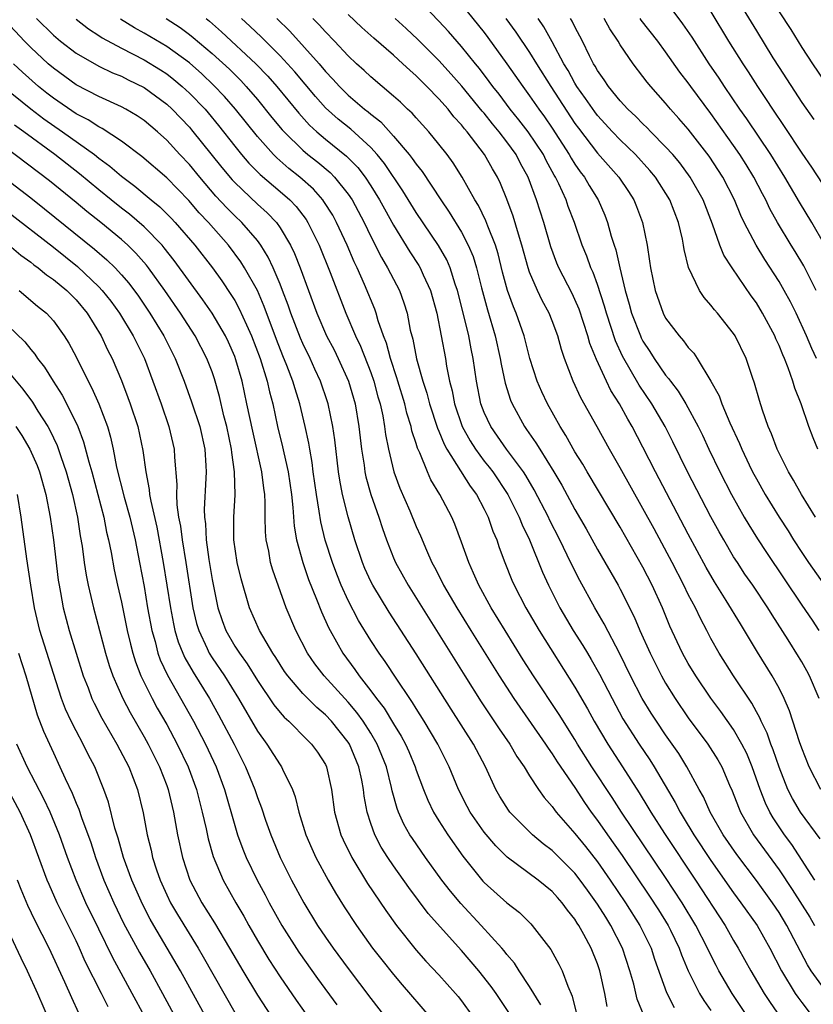
# Model space of a CAD drawing. Units: inches. Extents: x 2640000 to 2643000, y 1473035 to 1476000.
# Drawn here: x 2640118 to 2640188, y 1473588 to 1473675 of the extents above; entities that cross this region are included whole.
import ezdxf

# ---------------------------------------------------------------- set-up
doc = ezdxf.new("R2010")
doc.units = ezdxf.units.IN
doc.header["$MEASUREMENT"] = 0
doc.layers.add('LD26401473_2ft', color=242, linetype='Continuous')

msp = doc.modelspace()

# ---------------------------------------------------------------- linework, layer by layer
at = {"layer": 'LD26401473_2ft'}
for points, elevation in [([(2640188.541, 1473615), (2640187.682, 1473617), (2640187.447, 1473617.447), (2640187, 1473618.259), (2640186.725, 1473618.725), (2640185.818, 1473620.182), (2640184.385, 1473622.385), (2640184.014, 1473623), (2640182.682, 1473625), (2640181.992, 1473625.993), (2640181.332, 1473627), (2640181, 1473627.52), (2640180.131, 1473629), (2640179.72, 1473629.721), (2640179, 1473631.05), (2640176.933, 1473635), (2640175.642, 1473637.642), (2640174.961, 1473639), (2640173.794, 1473641), (2640172.665, 1473642.665), (2640171.21, 1473645.21), (2640170.575, 1473646.575), (2640169.773, 1473649), (2640169.612, 1473649.612), (2640169, 1473651.522), (2640168.605, 1473652.605), (2640168.416, 1473653), (2640168.041, 1473654.041), (2640167.638, 1473655), (2640166.955, 1473657), (2640166.415, 1473658.415), (2640166.222, 1473659), (2640165.588, 1473660.412), (2640165.296, 1473661), (2640165.181, 1473661.181), (2640164.471, 1473662.471), (2640164.216, 1473663), (2640162.868, 1473665), (2640162.055, 1473666.055), (2640161.287, 1473667), (2640160.312, 1473668.312), (2640159.754, 1473669), (2640159.442, 1473669.442), (2640158.578, 1473670.578), (2640158.223, 1473671), (2640157, 1473672.535), (2640155.843, 1473673.843), (2640155, 1473674.758), (2640152.939, 1473676.939)], 9156), ([(2640181.135, 1473677), (2640183, 1473673.898), (2640184.462, 1473671.538), (2640185, 1473670.683), (2640187, 1473667.596), (2640188.084, 1473666.084)], 9138), ([(2640157, 1473676.225), (2640159, 1473673.758), (2640159.327, 1473673.327), (2640161, 1473671.013), (2640162.398, 1473669), (2640163, 1473668.181), (2640163.807, 1473667), (2640164.319, 1473666.319), (2640165, 1473665.326), (2640166.499, 1473663), (2640166.673, 1473662.673), (2640167, 1473662.159), (2640167.476, 1473661.476), (2640167.845, 1473661), (2640168.263, 1473660.263), (2640169.048, 1473659), (2640169.637, 1473657.637), (2640169.88, 1473657), (2640170.198, 1473655.802), (2640170.452, 1473655), (2640170.598, 1473654.598), (2640170.949, 1473653), (2640171.437, 1473651), (2640171.791, 1473649.791), (2640171.999, 1473649), (2640172.77, 1473647), (2640172.842, 1473646.842), (2640173, 1473646.543), (2640173.613, 1473645.614), (2640173.993, 1473645), (2640175, 1473643.538), (2640175.256, 1473643.256), (2640175.418, 1473643), (2640176.116, 1473642.116), (2640176.78, 1473641), (2640177.863, 1473639), (2640178.238, 1473638.238), (2640178.809, 1473637), (2640179.787, 1473635), (2640180.821, 1473633), (2640181.939, 1473631), (2640182.329, 1473630.329), (2640183.105, 1473629.105), (2640183.9, 1473627.899), (2640187, 1473623.247), (2640187.912, 1473621.912), (2640188.505, 1473621)], 9154), ([(2640119.511, 1473675), (2640121, 1473673.524), (2640121.625, 1473673), (2640123, 1473671.942), (2640125, 1473670.805), (2640126.214, 1473670.214), (2640127, 1473669.9), (2640127.592, 1473669.592), (2640129, 1473668.909), (2640131, 1473667.432), (2640131.471, 1473667), (2640133, 1473665.412), (2640133.192, 1473665.192), (2640135.866, 1473661.866), (2640136.77, 1473660.77), (2640137, 1473660.525), (2640139, 1473658.621), (2640139.863, 1473657.863), (2640140.674, 1473657), (2640141, 1473656.547), (2640141.927, 1473655), (2640142.279, 1473654.279), (2640142.776, 1473653), (2640144.237, 1473649), (2640145.097, 1473647), (2640145.759, 1473645.759), (2640146.133, 1473645), (2640147.042, 1473643), (2640147.616, 1473641), (2640147.955, 1473639), (2640148.174, 1473637), (2640148.407, 1473635.593), (2640148.481, 1473635), (2640148.567, 1473634.567), (2640149.012, 1473633.012), (2640149.71, 1473631), (2640150.017, 1473630.017), (2640150.384, 1473629), (2640151, 1473627.431), (2640151.186, 1473627), (2640152.286, 1473625), (2640157.279, 1473617), (2640158.72, 1473614.721), (2640160.327, 1473612.328), (2640161.262, 1473611), (2640161.891, 1473609.891), (2640162.513, 1473609), (2640163, 1473608.192), (2640163.785, 1473607), (2640164.293, 1473606.293), (2640165, 1473605.499), (2640165.199, 1473605.199), (2640165.359, 1473605), (2640167, 1473603.106), (2640167.944, 1473601.944), (2640169, 1473600.594), (2640170.121, 1473599), (2640171.47, 1473597), (2640172.731, 1473595), (2640173.715, 1473593), (2640174.029, 1473592.029), (2640175.076, 1473589.077), (2640175.744, 1473587.744)], 9176), ([(2640123, 1473674.934), (2640124.087, 1473674.087), (2640125, 1473673.506), (2640125.293, 1473673.293), (2640127, 1473672.374), (2640129, 1473671.36), (2640130.462, 1473670.462), (2640131, 1473670.106), (2640131.624, 1473669.624), (2640132.367, 1473669), (2640133, 1473668.42), (2640134.376, 1473667), (2640134.667, 1473666.667), (2640135.575, 1473665.574), (2640137, 1473663.751), (2640137.602, 1473663), (2640138.241, 1473662.24), (2640139.228, 1473661.228), (2640141, 1473659.746), (2640141.861, 1473659), (2640142.42, 1473658.42), (2640143.283, 1473657.282), (2640143.457, 1473657), (2640144.437, 1473655), (2640145.408, 1473652.593), (2640146.799, 1473649), (2640147.659, 1473647), (2640148.099, 1473646.099), (2640149, 1473643.761), (2640149.266, 1473643), (2640149.629, 1473641.629), (2640149.82, 1473641), (2640150.055, 1473639.945), (2640150.217, 1473639), (2640150.3, 1473638.3), (2640150.552, 1473637), (2640151.019, 1473635.019), (2640151.562, 1473633.562), (2640152.429, 1473631.571), (2640153, 1473630.187), (2640153.374, 1473629.374), (2640153.903, 1473628.097), (2640154.393, 1473627), (2640154.609, 1473626.609), (2640155.284, 1473625.285), (2640155.413, 1473625), (2640156.58, 1473623), (2640157.816, 1473621), (2640160.315, 1473617), (2640161.61, 1473615), (2640164.401, 1473611), (2640164.629, 1473610.628), (2640165, 1473610.127), (2640165.435, 1473609.435), (2640167, 1473607.164), (2640167.848, 1473605.848), (2640168.44, 1473605), (2640169, 1473604.246), (2640169.863, 1473603), (2640171.166, 1473601.165), (2640173.584, 1473597.584), (2640174.368, 1473596.368), (2640175.215, 1473595), (2640175.428, 1473594.572), (2640176.199, 1473593), (2640176.405, 1473592.406), (2640176.994, 1473590.994), (2640177.989, 1473589), (2640178.373, 1473588.373), (2640179, 1473587.487)], 9174), ([(2640183.538, 1473585), (2640180.883, 1473589), (2640179.702, 1473591), (2640179.454, 1473591.455), (2640178.791, 1473592.791), (2640178.707, 1473593), (2640177.672, 1473595), (2640176.451, 1473597), (2640175, 1473599.21), (2640171.097, 1473605), (2640170.279, 1473606.279), (2640168.499, 1473609), (2640167.233, 1473611), (2640167, 1473611.395), (2640165.614, 1473613.615), (2640163.359, 1473617), (2640162.439, 1473618.439), (2640160.837, 1473621), (2640159.616, 1473623), (2640158.516, 1473625), (2640158.069, 1473626.069), (2640157.63, 1473627), (2640157, 1473628.809), (2640156.406, 1473630.406), (2640156.155, 1473631), (2640155.099, 1473633), (2640154.295, 1473634.295), (2640153.984, 1473635), (2640153.32, 1473636.68), (2640153.111, 1473637.111), (2640153, 1473637.503), (2640152.627, 1473638.627), (2640152.557, 1473639), (2640152.172, 1473640.172), (2640151.986, 1473641), (2640151.369, 1473643), (2640151.293, 1473643.293), (2640150.724, 1473645), (2640150.372, 1473646.372), (2640150.12, 1473647), (2640149.657, 1473648.343), (2640149.483, 1473649), (2640149.357, 1473649.357), (2640148.455, 1473651.545), (2640147.795, 1473653), (2640147.532, 1473653.531), (2640146.906, 1473655), (2640145.984, 1473657), (2640145.637, 1473657.637), (2640144.87, 1473658.87), (2640144.772, 1473659), (2640143.938, 1473659.938), (2640142.749, 1473661), (2640141.768, 1473661.768), (2640140.697, 1473662.697), (2640140.404, 1473663), (2640139, 1473664.58), (2640137.067, 1473667), (2640136.105, 1473668.105), (2640135.132, 1473669.132), (2640134.104, 1473670.104), (2640133, 1473671.074), (2640131, 1473672.543), (2640129, 1473673.714), (2640128.163, 1473674.164), (2640126.928, 1473674.928)], 9172), ([(2640130.957, 1473675), (2640132.193, 1473674.193), (2640133, 1473673.596), (2640133.333, 1473673.333), (2640135, 1473671.915), (2640136.525, 1473670.526), (2640137.526, 1473669.526), (2640138.014, 1473669), (2640139, 1473667.847), (2640140.275, 1473666.275), (2640141.179, 1473665.179), (2640141.343, 1473665), (2640143, 1473663.381), (2640143.453, 1473663), (2640144.32, 1473662.32), (2640145.408, 1473661.408), (2640145.808, 1473661), (2640147, 1473659.517), (2640147.351, 1473659), (2640148.414, 1473657), (2640149, 1473655.766), (2640149.927, 1473653.927), (2640150.474, 1473653), (2640151.518, 1473651), (2640151.918, 1473649.918), (2640152.198, 1473649), (2640152.484, 1473647.516), (2640152.701, 1473646.701), (2640153.027, 1473644.973), (2640153.577, 1473643), (2640153.936, 1473641.936), (2640154.17, 1473641), (2640154.872, 1473638.872), (2640155, 1473638.598), (2640155.456, 1473637.456), (2640155.715, 1473637), (2640157.76, 1473633.759), (2640158.324, 1473633), (2640159, 1473631.714), (2640159.353, 1473631), (2640159.767, 1473629.767), (2640160.105, 1473629), (2640160.321, 1473628.321), (2640160.817, 1473627), (2640161.441, 1473625.441), (2640161.629, 1473625), (2640162.661, 1473623), (2640163.847, 1473621), (2640167, 1473616.018), (2640168.111, 1473614.111), (2640168.711, 1473613), (2640169.894, 1473611), (2640171.201, 1473609), (2640172.681, 1473606.681), (2640173.439, 1473605.439), (2640173.685, 1473605), (2640174.905, 1473603.095), (2640177.633, 1473599), (2640180.24, 1473595), (2640181, 1473593.666), (2640181.405, 1473593), (2640182.505, 1473591), (2640183.691, 1473589), (2640184.207, 1473588.207), (2640187.473, 1473583.473)], 9170), ([(2640134.47, 1473675), (2640134.766, 1473674.766), (2640135.836, 1473673.836), (2640138.869, 1473671), (2640139.91, 1473669.91), (2640140.701, 1473669), (2640142.636, 1473666.635), (2640143.595, 1473665.594), (2640144.243, 1473665), (2640145, 1473664.359), (2640146.862, 1473662.862), (2640147.848, 1473661.848), (2640148.506, 1473661), (2640149, 1473660.252), (2640149.778, 1473659), (2640150.199, 1473658.199), (2640151, 1473656.754), (2640152.429, 1473654.429), (2640153.22, 1473653.22), (2640153.349, 1473653), (2640153.609, 1473652.391), (2640154.254, 1473651), (2640154.807, 1473649), (2640155.204, 1473647), (2640155.573, 1473645), (2640155.674, 1473644.326), (2640155.937, 1473643), (2640156.165, 1473642.165), (2640156.372, 1473641), (2640157.053, 1473639), (2640157.75, 1473637.75), (2640158.231, 1473637), (2640159, 1473635.956), (2640159.427, 1473635.428), (2640159.746, 1473635), (2640161.077, 1473633), (2640162.084, 1473631), (2640162.337, 1473630.337), (2640162.983, 1473629), (2640164.146, 1473626.145), (2640164.678, 1473625), (2640165.684, 1473623), (2640166.859, 1473621), (2640167.693, 1473619.693), (2640168.096, 1473619), (2640168.444, 1473618.444), (2640169.162, 1473617.162), (2640170.273, 1473615), (2640171.228, 1473613.228), (2640172.659, 1473611), (2640173.608, 1473609.608), (2640173.998, 1473609), (2640175.847, 1473605.848), (2640176.277, 1473605), (2640176.56, 1473604.56), (2640177.498, 1473603), (2640179, 1473600.725), (2640181, 1473597.862), (2640181.645, 1473597), (2640183.06, 1473595), (2640184.198, 1473593), (2640185.216, 1473591), (2640186.432, 1473589), (2640186.661, 1473588.661), (2640187, 1473588.205), (2640187.929, 1473587)], 9168), ([(2640189, 1473589.381), (2640187.846, 1473591), (2640187.515, 1473591.515), (2640185.7, 1473595), (2640185, 1473596.144), (2640184.419, 1473597), (2640183, 1473598.96), (2640181.266, 1473601.266), (2640180.08, 1473603), (2640178.919, 1473605), (2640178.332, 1473606.332), (2640177.956, 1473607), (2640176.884, 1473609), (2640176.156, 1473610.156), (2640175, 1473611.804), (2640174.183, 1473613), (2640173.723, 1473613.723), (2640172.945, 1473615), (2640171.916, 1473617), (2640170.965, 1473618.965), (2640169.592, 1473621.592), (2640168.759, 1473623), (2640167.429, 1473625.429), (2640166.754, 1473626.754), (2640166.329, 1473627.671), (2640165.677, 1473629), (2640164.77, 1473630.77), (2640164.669, 1473631), (2640163.42, 1473633.42), (2640162.671, 1473634.671), (2640162.452, 1473635), (2640160.969, 1473637), (2640160.166, 1473638.166), (2640159.571, 1473639), (2640159, 1473640.249), (2640158.713, 1473641), (2640158.325, 1473643), (2640158.039, 1473645), (2640157.854, 1473645.854), (2640157.64, 1473647), (2640157.207, 1473648.793), (2640156.644, 1473651), (2640156.449, 1473651.551), (2640155.996, 1473653), (2640155.699, 1473653.699), (2640154.976, 1473654.976), (2640153, 1473657.878), (2640151.811, 1473659.811), (2640150.2, 1473662.2), (2640149.55, 1473663), (2640149, 1473663.605), (2640147.23, 1473665.23), (2640146.119, 1473666.119), (2640145, 1473667.118), (2640144.107, 1473668.107), (2640142.288, 1473670.288), (2640141.651, 1473671), (2640141, 1473671.696), (2640139.35, 1473673.35), (2640138.333, 1473674.333), (2640137.59, 1473675)], 9166), ([(2640140.706, 1473675), (2640141.867, 1473673.867), (2640144.439, 1473671), (2640145, 1473670.332), (2640145.654, 1473669.654), (2640146.229, 1473669), (2640147, 1473668.244), (2640148.455, 1473667), (2640148.766, 1473666.766), (2640149, 1473666.553), (2640149.877, 1473665.877), (2640151, 1473664.625), (2640152.383, 1473663), (2640152.658, 1473662.658), (2640153, 1473662.141), (2640153.514, 1473661.514), (2640155.184, 1473659), (2640155.921, 1473657.921), (2640157, 1473656.144), (2640157.597, 1473655), (2640158.015, 1473654.015), (2640158.316, 1473653), (2640158.753, 1473651.247), (2640159.286, 1473649.286), (2640159.969, 1473647), (2640160.418, 1473645), (2640160.492, 1473644.492), (2640160.843, 1473642.844), (2640161.324, 1473641.324), (2640161.46, 1473641), (2640162.545, 1473639), (2640162.741, 1473638.741), (2640163.559, 1473637.559), (2640163.891, 1473637), (2640165.15, 1473635), (2640165.84, 1473633.84), (2640167, 1473631.69), (2640167.99, 1473629.99), (2640169, 1473628.168), (2640170.818, 1473625), (2640171, 1473624.667), (2640172.226, 1473622.226), (2640172.738, 1473621), (2640173.627, 1473619), (2640174.639, 1473617), (2640175, 1473616.365), (2640175.852, 1473615), (2640177, 1473613.303), (2640178.729, 1473611), (2640179.614, 1473609.614), (2640179.953, 1473609), (2640180.636, 1473607.363), (2640180.863, 1473606.863), (2640181.414, 1473605.414), (2640181.59, 1473605), (2640182.757, 1473603), (2640185, 1473599.905), (2640186.169, 1473598.169), (2640187.715, 1473595.715), (2640188.138, 1473595)], 9164), ([(2640188.167, 1473599), (2640186.123, 1473602.123), (2640185.475, 1473603), (2640184.487, 1473604.487), (2640184.189, 1473605), (2640183.794, 1473605.793), (2640183.326, 1473607), (2640182.628, 1473609), (2640182.15, 1473610.15), (2640181.731, 1473611), (2640181, 1473612.286), (2640179.878, 1473613.878), (2640179, 1473615.044), (2640177.661, 1473617), (2640177, 1473618.104), (2640176.501, 1473619), (2640176.017, 1473620.017), (2640175.381, 1473621.381), (2640174.715, 1473623), (2640173.812, 1473625), (2640173, 1473626.603), (2640171, 1473630.13), (2640168.075, 1473635), (2640167.684, 1473635.684), (2640167, 1473636.781), (2640166.206, 1473638.206), (2640165.685, 1473639), (2640164.572, 1473641), (2640164.078, 1473642.078), (2640163.681, 1473643), (2640163.036, 1473645), (2640162.523, 1473647), (2640161.823, 1473649), (2640161.571, 1473649.571), (2640161.058, 1473651), (2640160.621, 1473652.621), (2640160.228, 1473654.228), (2640159.991, 1473655), (2640159.317, 1473656.683), (2640159.153, 1473657.153), (2640158.491, 1473658.491), (2640158.178, 1473659), (2640157.065, 1473661), (2640156.265, 1473662.265), (2640155.719, 1473663), (2640155, 1473663.921), (2640154.115, 1473665), (2640153, 1473666.228), (2640152.644, 1473666.644), (2640152.248, 1473667), (2640151.613, 1473667.613), (2640151, 1473668.161), (2640149, 1473669.856), (2640148.414, 1473670.414), (2640147.748, 1473671), (2640147, 1473671.695), (2640145.792, 1473673), (2640145, 1473673.812), (2640144.448, 1473674.448), (2640143.898, 1473675)], 9162), ([(2640188.636, 1473602.636), (2640186.901, 1473605), (2640186.2, 1473606.2), (2640185.791, 1473607), (2640185, 1473608.956), (2640184.487, 1473610.487), (2640184.278, 1473611), (2640183.952, 1473611.952), (2640183.43, 1473613), (2640183.31, 1473613.31), (2640183, 1473613.849), (2640182.598, 1473614.598), (2640180.979, 1473617), (2640179.728, 1473619), (2640179, 1473620.315), (2640178.643, 1473621), (2640178.061, 1473622.061), (2640177.621, 1473623), (2640177, 1473624.183), (2640176.606, 1473625), (2640175.578, 1473627), (2640173.978, 1473629.978), (2640173, 1473631.779), (2640171, 1473635.348), (2640170.053, 1473637), (2640168.974, 1473638.974), (2640167.531, 1473641.532), (2640166.852, 1473643), (2640166.085, 1473645), (2640165.809, 1473645.809), (2640165.489, 1473647), (2640165, 1473648.316), (2640164.729, 1473649), (2640164.117, 1473650.117), (2640163.697, 1473651), (2640163, 1473652.62), (2640162.866, 1473653), (2640162.325, 1473655), (2640162.018, 1473655.982), (2640161.566, 1473657.566), (2640161, 1473659.054), (2640160.436, 1473660.436), (2640160.158, 1473661), (2640159.728, 1473661.728), (2640159.029, 1473663), (2640157.507, 1473665), (2640157.266, 1473665.266), (2640157, 1473665.618), (2640156.332, 1473666.332), (2640155.807, 1473667), (2640155, 1473667.913), (2640153.944, 1473669), (2640153.461, 1473669.461), (2640153, 1473669.94), (2640152.428, 1473670.427), (2640151.837, 1473671), (2640151, 1473671.759), (2640149.257, 1473673.257), (2640148.198, 1473674.198), (2640147, 1473675.352)], 9160), ([(2640188.699, 1473607), (2640187.647, 1473609), (2640187, 1473610.633), (2640186.797, 1473611.203), (2640185.928, 1473613.928), (2640185.455, 1473615), (2640185, 1473615.916), (2640184.409, 1473617), (2640183.098, 1473619.098), (2640181.97, 1473621), (2640181.592, 1473621.592), (2640180.347, 1473623.653), (2640179.307, 1473625.307), (2640178.578, 1473626.578), (2640177, 1473629.503), (2640174.093, 1473635), (2640173, 1473637.177), (2640172.055, 1473639), (2640171.658, 1473639.658), (2640170.936, 1473641), (2640170.182, 1473642.182), (2640169.788, 1473643), (2640168.908, 1473644.908), (2640168.328, 1473646.328), (2640168.145, 1473647), (2640167.363, 1473649.363), (2640167, 1473650.212), (2640166.745, 1473650.745), (2640165.589, 1473653), (2640165.412, 1473653.412), (2640164.864, 1473654.864), (2640164.248, 1473657), (2640163.62, 1473659), (2640162.886, 1473661), (2640162.21, 1473662.21), (2640161.812, 1473663), (2640161, 1473664.116), (2640160.328, 1473665), (2640159.72, 1473665.72), (2640159, 1473666.643), (2640158.83, 1473666.83), (2640157.028, 1473669.028), (2640156.097, 1473670.097), (2640155, 1473671.292), (2640153.138, 1473673.138), (2640152.115, 1473674.115), (2640151.132, 1473675)], 9158), ([(2640160.91, 1473675), (2640161.795, 1473673.795), (2640163, 1473671.987), (2640163.6, 1473671), (2640164.862, 1473669), (2640167, 1473665.745), (2640167.313, 1473665.313), (2640169, 1473663.11), (2640170.873, 1473661), (2640171.724, 1473659.724), (2640172.185, 1473659), (2640172.422, 1473658.422), (2640172.96, 1473657), (2640173.374, 1473655), (2640173.586, 1473653.586), (2640173.657, 1473653), (2640174.07, 1473651), (2640174.776, 1473649), (2640175, 1473648.569), (2640176.182, 1473647), (2640176.573, 1473646.573), (2640177, 1473645.969), (2640177.474, 1473645.474), (2640177.792, 1473645), (2640179, 1473643.018), (2640179.719, 1473641.719), (2640179.963, 1473641), (2640180.663, 1473639.337), (2640181.515, 1473637.515), (2640181.714, 1473637), (2640182.362, 1473635.638), (2640182.673, 1473635), (2640183, 1473634.384), (2640183.78, 1473633), (2640185.012, 1473631), (2640185.797, 1473629.797), (2640186.284, 1473629), (2640187, 1473627.883), (2640187.595, 1473627), (2640189, 1473625)], 9152), ([(2640188.209, 1473631), (2640186.985, 1473633), (2640186.285, 1473634.285), (2640185.841, 1473635), (2640185, 1473636.651), (2640184.833, 1473637), (2640184.348, 1473638.348), (2640184.055, 1473639), (2640183.549, 1473640.45), (2640183.287, 1473641.287), (2640182.845, 1473642.845), (2640182.667, 1473643.333), (2640182.106, 1473645), (2640181.14, 1473647), (2640181, 1473647.218), (2640179.57, 1473649), (2640179.301, 1473649.301), (2640179, 1473649.716), (2640178.392, 1473650.392), (2640177.999, 1473651), (2640177.031, 1473653.031), (2640176.63, 1473654.63), (2640176.583, 1473655), (2640176.48, 1473655.52), (2640176.13, 1473657), (2640175.357, 1473659), (2640174.1, 1473661), (2640173.604, 1473661.604), (2640172.342, 1473663), (2640171, 1473664.297), (2640170.327, 1473665), (2640169, 1473666.443), (2640168.759, 1473666.759), (2640167.946, 1473667.946), (2640167.173, 1473669), (2640167, 1473669.283), (2640166.398, 1473670.398), (2640166.026, 1473671), (2640165, 1473672.931), (2640164.258, 1473674.258), (2640163.746, 1473675)], 9150), ([(2640188.432, 1473637), (2640188.003, 1473638.003), (2640187.632, 1473639), (2640186.945, 1473641), (2640186.389, 1473642.389), (2640186.221, 1473643), (2640185.813, 1473644.187), (2640185.485, 1473645), (2640185.331, 1473645.331), (2640185, 1473646.164), (2640184.732, 1473646.732), (2640184.625, 1473647), (2640183.554, 1473649), (2640183, 1473649.918), (2640182.541, 1473650.541), (2640180.863, 1473653), (2640180.131, 1473654.131), (2640179.787, 1473655), (2640179.135, 1473656.865), (2640178.305, 1473659), (2640177.177, 1473661), (2640176.253, 1473662.253), (2640175.623, 1473663), (2640175, 1473663.691), (2640173.691, 1473665), (2640173.359, 1473665.359), (2640173, 1473665.693), (2640172.365, 1473666.365), (2640171.673, 1473667), (2640171, 1473667.744), (2640169.968, 1473669), (2640169.587, 1473669.587), (2640169, 1473670.399), (2640168.79, 1473670.79), (2640168.652, 1473671), (2640168.296, 1473671.704), (2640167.674, 1473673), (2640167, 1473674.269), (2640166.762, 1473674.763), (2640166.617, 1473675)], 9148), ([(2640188.317, 1473645), (2640187.901, 1473645.901), (2640187.433, 1473647), (2640186.499, 1473649), (2640186.004, 1473650.004), (2640185.465, 1473651), (2640185, 1473651.809), (2640183.749, 1473653.749), (2640182.973, 1473655), (2640181.941, 1473657), (2640181.635, 1473657.635), (2640181.083, 1473659), (2640180.054, 1473661), (2640178.848, 1473662.848), (2640177, 1473665.24), (2640176.179, 1473666.179), (2640175.431, 1473667), (2640175, 1473667.527), (2640173.691, 1473669), (2640173.376, 1473669.376), (2640173, 1473669.892), (2640172.147, 1473671), (2640171, 1473672.667), (2640170.803, 1473673), (2640170.084, 1473674.084), (2640169.587, 1473675)], 9146), ([(2640188.27, 1473651), (2640187.175, 1473653.175), (2640186.435, 1473654.435), (2640186.079, 1473655), (2640184.875, 1473657), (2640184.205, 1473658.205), (2640183.836, 1473659), (2640183.537, 1473659.537), (2640182.785, 1473661), (2640182.106, 1473662.106), (2640181.548, 1473663), (2640181, 1473663.802), (2640179, 1473666.622), (2640177.225, 1473669), (2640177, 1473669.324), (2640176.264, 1473670.264), (2640175, 1473672.067), (2640174.303, 1473673), (2640172.85, 1473674.85), (2640172.752, 1473675)], 9144), ([(2640189.055, 1473655), (2640187.896, 1473657), (2640186.798, 1473658.798), (2640185.517, 1473661), (2640184.275, 1473663), (2640182.156, 1473666.156), (2640181.559, 1473667), (2640180.192, 1473669), (2640179.724, 1473669.724), (2640178.852, 1473671), (2640177.343, 1473673.343), (2640176.53, 1473674.53), (2640175.662, 1473675.662)], 9142), ([(2640179, 1473675.573), (2640180.556, 1473673), (2640181.808, 1473671), (2640182.285, 1473670.285), (2640183.097, 1473669), (2640183.865, 1473667.865), (2640184.415, 1473667), (2640185.46, 1473665.46), (2640187, 1473663.131), (2640187.871, 1473661.871), (2640189.737, 1473659)], 9140), ([(2640185, 1473675.586), (2640186.032, 1473674.032), (2640187, 1473672.431), (2640187.944, 1473671), (2640189, 1473669.452)], 9136), ([(2640173.095, 1473587), (2640172.494, 1473588.494), (2640172.183, 1473589.817), (2640171.852, 1473591), (2640171.205, 1473593), (2640170.181, 1473595), (2640169.713, 1473595.713), (2640169, 1473596.886), (2640168.104, 1473598.104), (2640167.473, 1473599), (2640167, 1473599.602), (2640165, 1473601.604), (2640164.205, 1473602.205), (2640163.272, 1473603), (2640161.267, 1473605), (2640161.149, 1473605.149), (2640160.375, 1473606.375), (2640160.02, 1473607), (2640159.119, 1473609), (2640158.061, 1473611), (2640156.076, 1473614.076), (2640153, 1473618.953), (2640150.623, 1473622.622), (2640149.175, 1473625), (2640149, 1473625.344), (2640148.476, 1473626.476), (2640148.259, 1473627), (2640147.589, 1473629), (2640147, 1473631.028), (2640146.514, 1473633), (2640146.262, 1473634.263), (2640146.156, 1473635), (2640145.83, 1473637.83), (2640145.658, 1473639), (2640145.241, 1473641), (2640145.184, 1473641.184), (2640144.569, 1473643), (2640144.066, 1473644.066), (2640143.648, 1473645), (2640143, 1473646.323), (2640142.791, 1473646.791), (2640141.947, 1473649), (2640141.711, 1473649.711), (2640141.221, 1473651), (2640141, 1473651.564), (2640140.395, 1473653), (2640139.953, 1473653.953), (2640139.302, 1473655), (2640139, 1473655.401), (2640137.623, 1473657), (2640137, 1473657.593), (2640136.296, 1473658.296), (2640135.341, 1473659.341), (2640133.912, 1473661), (2640133, 1473662.114), (2640132.16, 1473663), (2640131, 1473664.264), (2640130.174, 1473665), (2640129, 1473665.99), (2640128.404, 1473666.404), (2640127.404, 1473667), (2640127, 1473667.221), (2640125, 1473668.123), (2640123, 1473669.145), (2640121, 1473670.608), (2640120.556, 1473671), (2640119, 1473672.448), (2640118.448, 1473673), (2640116.787, 1473674.788)], 9178), ([(2640169.847, 1473587.847), (2640169.636, 1473589), (2640169.263, 1473590.737), (2640169.201, 1473591), (2640169, 1473591.597), (2640168.441, 1473593), (2640167.794, 1473594.206), (2640167.345, 1473595), (2640167.201, 1473595.201), (2640167, 1473595.538), (2640166.341, 1473596.341), (2640165.884, 1473597), (2640165.461, 1473597.461), (2640165, 1473597.996), (2640163.757, 1473599), (2640161.02, 1473601.02), (2640160.012, 1473602.012), (2640159, 1473603.224), (2640157.762, 1473605), (2640157.498, 1473605.497), (2640156.741, 1473607), (2640155.914, 1473609), (2640154.909, 1473611), (2640153.719, 1473613), (2640153, 1473614.121), (2640152.671, 1473614.671), (2640152.433, 1473615), (2640151.284, 1473616.716), (2640150.27, 1473618.27), (2640149.745, 1473619), (2640149, 1473620.143), (2640147.909, 1473621.909), (2640147, 1473623.673), (2640146.396, 1473625), (2640145.994, 1473625.994), (2640145.62, 1473627), (2640144.984, 1473628.984), (2640144.586, 1473630.586), (2640144.457, 1473631.543), (2640144.206, 1473633), (2640143.924, 1473635), (2640143.827, 1473635.827), (2640143.606, 1473637), (2640143.529, 1473637.529), (2640143.214, 1473639), (2640142.738, 1473641), (2640142.316, 1473642.316), (2640142.128, 1473643), (2640141.601, 1473644.399), (2640141.246, 1473645.246), (2640140.685, 1473646.686), (2640139.602, 1473649.602), (2640138.991, 1473650.991), (2640137.873, 1473653), (2640137.539, 1473653.539), (2640136.434, 1473655), (2640134.68, 1473657), (2640133.867, 1473657.867), (2640132.945, 1473658.945), (2640131, 1473660.933), (2640128.816, 1473662.816), (2640127, 1473664.186), (2640125.307, 1473665.307), (2640125, 1473665.447), (2640124.064, 1473666.064), (2640123, 1473666.598), (2640121, 1473667.961), (2640120.415, 1473668.415), (2640119.688, 1473669), (2640118.266, 1473670.266), (2640117.496, 1473671)], 9180), ([(2640116.565, 1473669), (2640119, 1473667.025), (2640120.149, 1473666.149), (2640121.81, 1473665), (2640124.616, 1473663), (2640125, 1473662.692), (2640125.977, 1473661.977), (2640127, 1473661.078), (2640128.196, 1473660.196), (2640129.62, 1473659), (2640130.384, 1473658.384), (2640131.387, 1473657.386), (2640131.745, 1473657), (2640133.474, 1473655), (2640135.03, 1473653), (2640135.863, 1473651.863), (2640136.665, 1473650.665), (2640137, 1473650.109), (2640137.399, 1473649.399), (2640138.035, 1473647.965), (2640138.486, 1473647), (2640139.232, 1473645), (2640139.852, 1473643), (2640140.059, 1473642.059), (2640140.344, 1473641), (2640140.783, 1473639), (2640141.221, 1473637.221), (2640141.327, 1473636.673), (2640141.71, 1473635), (2640142, 1473633), (2640142.123, 1473631.877), (2640142.226, 1473630.226), (2640142.44, 1473629), (2640142.998, 1473627), (2640143.513, 1473625.513), (2640144.212, 1473623.788), (2640144.651, 1473622.65), (2640145.266, 1473621.266), (2640145.406, 1473621), (2640146.523, 1473619), (2640147.582, 1473617.582), (2640147.97, 1473617), (2640149, 1473615.682), (2640149.497, 1473615), (2640150.163, 1473614.163), (2640151, 1473612.769), (2640151.688, 1473611.688), (2640152.055, 1473611), (2640152.344, 1473610.344), (2640152.903, 1473609), (2640153, 1473608.695), (2640153.635, 1473607), (2640154.031, 1473606.031), (2640154.532, 1473605), (2640155, 1473604.234), (2640155.785, 1473603), (2640157.116, 1473601.117), (2640158.892, 1473598.892), (2640159, 1473598.774), (2640161, 1473596.976), (2640162.122, 1473596.122), (2640163.126, 1473595.125), (2640163.243, 1473595), (2640164.869, 1473592.87), (2640165.593, 1473591.593), (2640165.877, 1473591), (2640166.37, 1473589.63), (2640166.763, 1473588.764), (2640167.268, 1473586.732)], 9182), ([(2640161.227, 1473587.227), (2640160.052, 1473589), (2640159.619, 1473589.619), (2640158.535, 1473591), (2640157, 1473592.784), (2640154.059, 1473596.059), (2640153.193, 1473597.193), (2640152.343, 1473598.342), (2640151, 1473600.244), (2640150.488, 1473601), (2640149.913, 1473601.913), (2640149.344, 1473603), (2640149, 1473603.975), (2640148.666, 1473605), (2640148.406, 1473606.406), (2640148.341, 1473607), (2640148.197, 1473607.804), (2640147.944, 1473609), (2640147.114, 1473611), (2640147, 1473611.175), (2640145.546, 1473613), (2640145, 1473613.581), (2640144.224, 1473614.224), (2640143.445, 1473615), (2640143, 1473615.462), (2640141.677, 1473617), (2640141.398, 1473617.398), (2640141, 1473618.003), (2640140.62, 1473618.62), (2640140.358, 1473619), (2640139.179, 1473621), (2640138.302, 1473623), (2640137.56, 1473625.56), (2640137.226, 1473627), (2640136.932, 1473629), (2640136.925, 1473631), (2640137.034, 1473632.966), (2640136.989, 1473635), (2640136.729, 1473636.729), (2640136.712, 1473637), (2640136.289, 1473639), (2640136.037, 1473639.963), (2640135.649, 1473641.649), (2640135.206, 1473643.206), (2640135, 1473643.817), (2640134.548, 1473645), (2640133.496, 1473647), (2640132.214, 1473649), (2640130.844, 1473651), (2640129.406, 1473653), (2640129.23, 1473653.23), (2640128.288, 1473654.288), (2640127.565, 1473655), (2640127, 1473655.508), (2640125.193, 1473657), (2640123.966, 1473657.966), (2640123, 1473658.771), (2640120.668, 1473660.668), (2640113.836, 1473665.837)], 9186), ([(2640163.992, 1473587.993), (2640163, 1473589.616), (2640162.089, 1473591), (2640161.669, 1473591.669), (2640161, 1473592.436), (2640160.761, 1473592.761), (2640160.55, 1473593), (2640158.736, 1473595), (2640156.938, 1473596.938), (2640156.027, 1473598.027), (2640155.277, 1473599), (2640153.819, 1473601), (2640152.662, 1473602.662), (2640152.449, 1473603), (2640151.925, 1473603.925), (2640151.446, 1473605), (2640151.319, 1473605.319), (2640150.882, 1473606.882), (2640150.826, 1473607.174), (2640150.37, 1473609), (2640149.569, 1473611), (2640149, 1473611.945), (2640148.324, 1473613), (2640147.775, 1473613.775), (2640147, 1473614.685), (2640144.889, 1473617), (2640144.067, 1473618.067), (2640143.428, 1473619), (2640142.384, 1473621), (2640141.539, 1473623), (2640140.343, 1473626.343), (2640140.164, 1473627), (2640139.992, 1473628.008), (2640139.771, 1473629), (2640139.71, 1473629.71), (2640139.688, 1473631), (2640139.688, 1473632.312), (2640139.65, 1473633), (2640139.559, 1473633.559), (2640139.396, 1473635), (2640138.582, 1473638.582), (2640138.079, 1473641), (2640137.642, 1473643), (2640137.098, 1473644.902), (2640137, 1473645.178), (2640136.441, 1473646.441), (2640136.175, 1473647), (2640135.003, 1473649.003), (2640134.185, 1473650.185), (2640131.664, 1473653.664), (2640130.779, 1473654.779), (2640130.585, 1473655), (2640129, 1473656.623), (2640127.729, 1473657.729), (2640127, 1473658.276), (2640126.089, 1473659), (2640125, 1473659.885), (2640123.304, 1473661.304), (2640121.139, 1473663), (2640118.411, 1473665), (2640117.585, 1473665.585)], 9184), ([(2640114.566, 1473662.566), (2640119, 1473659.186), (2640120.222, 1473658.222), (2640124.643, 1473654.643), (2640125.712, 1473653.712), (2640126.438, 1473653), (2640127, 1473652.396), (2640127.649, 1473651.649), (2640128.503, 1473650.503), (2640129.523, 1473649), (2640130.74, 1473647), (2640131.745, 1473645), (2640132.539, 1473643), (2640133.198, 1473641.198), (2640133.905, 1473639), (2640134.351, 1473637), (2640134.451, 1473635.549), (2640134.479, 1473635), (2640134.461, 1473634.461), (2640134.306, 1473631.694), (2640134.327, 1473631), (2640134.41, 1473630.41), (2640134.471, 1473629), (2640134.711, 1473627.288), (2640135, 1473625.508), (2640135.51, 1473623), (2640135.884, 1473621.884), (2640136.213, 1473621), (2640137, 1473619.645), (2640137.413, 1473619), (2640138.084, 1473618.084), (2640139, 1473616.591), (2640140.455, 1473614.455), (2640141, 1473613.772), (2640141.359, 1473613.359), (2640141.763, 1473613), (2640143.374, 1473611.374), (2640143.769, 1473611), (2640144.289, 1473610.289), (2640145, 1473609.196), (2640145.1, 1473609), (2640145.536, 1473607), (2640145.799, 1473605), (2640146.359, 1473603), (2640146.555, 1473602.555), (2640147.317, 1473601), (2640148.708, 1473598.708), (2640150.317, 1473596.317), (2640151.26, 1473595), (2640153, 1473592.818), (2640153.857, 1473591.857), (2640155, 1473590.631), (2640156.475, 1473589), (2640156.715, 1473588.715), (2640157, 1473588.35), (2640157.969, 1473587)], 9188), ([(2640117, 1473657.935), (2640121, 1473654.814), (2640123.117, 1473653.117), (2640125, 1473651.334), (2640125.312, 1473651), (2640126.057, 1473650.057), (2640126.823, 1473649), (2640128.05, 1473647), (2640128.353, 1473646.353), (2640129.025, 1473645), (2640129.774, 1473643), (2640130.499, 1473641), (2640131.186, 1473639), (2640131.647, 1473637), (2640131.683, 1473636.317), (2640131.889, 1473633.889), (2640131.862, 1473633), (2640131.89, 1473632.11), (2640132.052, 1473631), (2640132.21, 1473630.21), (2640132.353, 1473629), (2640132.684, 1473627), (2640133.311, 1473623), (2640133.633, 1473621.633), (2640133.817, 1473621), (2640134.569, 1473619.431), (2640134.757, 1473619), (2640135, 1473618.61), (2640136.092, 1473617), (2640137.32, 1473615), (2640139, 1473612.135), (2640139.828, 1473611), (2640141, 1473609.159), (2640141.124, 1473609), (2640141.213, 1473608.787), (2640142.085, 1473607), (2640142.338, 1473606.338), (2640142.652, 1473605), (2640143.277, 1473603), (2640143.793, 1473601.793), (2640144.161, 1473601), (2640145.241, 1473599), (2640145.878, 1473597.878), (2640146.649, 1473596.648), (2640147.723, 1473595), (2640149.155, 1473593), (2640149.961, 1473591.961), (2640151, 1473590.661), (2640151.761, 1473589.761), (2640154.157, 1473587)], 9190), ([(2640117.097, 1473655), (2640118.13, 1473654.13), (2640119, 1473653.495), (2640119.271, 1473653.271), (2640119.654, 1473653), (2640120.385, 1473652.385), (2640121, 1473651.977), (2640122.188, 1473651), (2640123, 1473650.191), (2640123.989, 1473649), (2640125.219, 1473647), (2640125.779, 1473645.779), (2640126.181, 1473645), (2640127, 1473643.056), (2640127.574, 1473641.574), (2640127.782, 1473641), (2640128.45, 1473639), (2640128.899, 1473636.899), (2640129.151, 1473635), (2640129.46, 1473633.46), (2640129.492, 1473633), (2640129.585, 1473632.415), (2640130.12, 1473630.12), (2640130.699, 1473627), (2640131.326, 1473623), (2640131.59, 1473621.59), (2640131.723, 1473621), (2640132.011, 1473620.01), (2640132.418, 1473619), (2640132.596, 1473618.596), (2640133.326, 1473617.326), (2640134.771, 1473615), (2640135.572, 1473613.572), (2640136.94, 1473611), (2640137.958, 1473609), (2640138.768, 1473607), (2640139, 1473606.289), (2640139.358, 1473605.358), (2640139.719, 1473604.281), (2640140.172, 1473603), (2640141, 1473601), (2640142.011, 1473599), (2640143.084, 1473597), (2640144.3, 1473595), (2640145, 1473593.96), (2640145.673, 1473593), (2640147, 1473591.196), (2640149, 1473588.548), (2640150.206, 1473587)], 9192), ([(2640117.992, 1473651), (2640119.612, 1473649.612), (2640120.383, 1473649), (2640121, 1473648.333), (2640121.96, 1473647), (2640122.364, 1473646.364), (2640123, 1473645.142), (2640124.059, 1473643), (2640124.39, 1473642.39), (2640125.007, 1473641.007), (2640125.772, 1473639), (2640126.055, 1473638.054), (2640126.282, 1473637), (2640126.575, 1473635.426), (2640127.233, 1473632.767), (2640127.732, 1473631), (2640128.211, 1473629), (2640128.605, 1473627), (2640129, 1473624.889), (2640129.316, 1473623), (2640129.688, 1473621), (2640129.972, 1473620.028), (2640130.229, 1473619), (2640130.427, 1473618.427), (2640131.066, 1473617.066), (2640133.371, 1473613), (2640134.428, 1473611), (2640135.368, 1473609), (2640136.107, 1473607), (2640137, 1473603.825), (2640137.253, 1473603), (2640137.717, 1473601.717), (2640138.007, 1473601), (2640138.98, 1473599), (2640139.691, 1473597.691), (2640140.046, 1473597), (2640141.156, 1473595), (2640142.65, 1473592.65), (2640144.311, 1473590.311), (2640145.989, 1473587.989)], 9194), ([(2640117, 1473647.917), (2640118.475, 1473646.475), (2640119, 1473645.796), (2640119.375, 1473645.375), (2640119.609, 1473645), (2640120.228, 1473644.229), (2640120.975, 1473643), (2640121.768, 1473641.768), (2640123, 1473639.322), (2640123.146, 1473639), (2640123.666, 1473637.666), (2640124.122, 1473635.878), (2640124.382, 1473635), (2640125.441, 1473631), (2640125.7, 1473629.7), (2640125.878, 1473629), (2640126.097, 1473627.903), (2640126.371, 1473626.371), (2640126.663, 1473625), (2640127, 1473623.525), (2640127.522, 1473621), (2640127.804, 1473619.804), (2640128.017, 1473619), (2640128.245, 1473618.245), (2640128.73, 1473617), (2640129.717, 1473615), (2640130.168, 1473614.168), (2640131, 1473612.707), (2640131.921, 1473611), (2640132.887, 1473609), (2640133.623, 1473607), (2640134.139, 1473605), (2640134.471, 1473603.529), (2640134.648, 1473602.648), (2640135.084, 1473601.084), (2640135.968, 1473599), (2640137.092, 1473597), (2640137.799, 1473595.799), (2640138.238, 1473595), (2640139, 1473593.677), (2640140.005, 1473592.005), (2640141, 1473590.467), (2640142.415, 1473588.415), (2640143.418, 1473587)], 9196), ([(2640117, 1473643.893), (2640118.315, 1473642.315), (2640119.156, 1473641.156), (2640119.632, 1473640.368), (2640120.499, 1473639), (2640120.682, 1473638.682), (2640121.327, 1473637.327), (2640121.653, 1473636.347), (2640122.128, 1473635), (2640122.677, 1473633), (2640123.119, 1473631), (2640123.37, 1473629.37), (2640123.537, 1473628.463), (2640123.731, 1473627), (2640123.899, 1473625.899), (2640124.077, 1473625), (2640124.534, 1473623), (2640125.607, 1473619), (2640125.933, 1473617.933), (2640126.252, 1473617), (2640127.129, 1473615), (2640127.772, 1473613.772), (2640129, 1473611.644), (2640129.356, 1473611), (2640130.354, 1473609), (2640131, 1473607.325), (2640131.12, 1473607), (2640131.601, 1473605), (2640131.959, 1473603), (2640132.381, 1473601), (2640133.035, 1473599), (2640134.096, 1473597), (2640135.219, 1473595.219), (2640136.54, 1473593), (2640137.699, 1473591), (2640139, 1473588.831), (2640140.211, 1473587)], 9198), ([(2640117.698, 1473639), (2640118.225, 1473638.225), (2640118.937, 1473637), (2640119.561, 1473635.561), (2640119.77, 1473635), (2640120.338, 1473633), (2640120.729, 1473631), (2640121.015, 1473629), (2640121.438, 1473625.438), (2640121.504, 1473625), (2640121.63, 1473624.37), (2640121.87, 1473623), (2640122.391, 1473621), (2640123.002, 1473619), (2640123.644, 1473617), (2640124.059, 1473615.941), (2640124.407, 1473615), (2640124.593, 1473614.593), (2640125.28, 1473613.28), (2640126.609, 1473611), (2640127.643, 1473609), (2640128.418, 1473607), (2640128.93, 1473604.93), (2640129.28, 1473603), (2640129.624, 1473601.624), (2640129.75, 1473601), (2640130.106, 1473599.894), (2640130.413, 1473599), (2640131, 1473597.698), (2640131.334, 1473597), (2640131.948, 1473595.948), (2640133.773, 1473593), (2640134.227, 1473592.227), (2640137, 1473587.302)], 9200), ([(2640135, 1473585.896), (2640132.219, 1473591), (2640131.05, 1473593), (2640129.854, 1473595), (2640129.544, 1473595.544), (2640128.859, 1473596.858), (2640127.917, 1473599), (2640127.195, 1473601), (2640126.708, 1473602.708), (2640126.432, 1473603.568), (2640125.857, 1473605.857), (2640125.455, 1473607), (2640124.647, 1473609), (2640124.08, 1473610.08), (2640123.637, 1473611), (2640123, 1473612.164), (2640122.577, 1473613), (2640122.074, 1473614.074), (2640121.731, 1473615), (2640121, 1473617.221), (2640119.815, 1473621), (2640119.336, 1473623), (2640119.01, 1473625), (2640118.671, 1473627.329), (2640118.175, 1473631), (2640117.826, 1473633)], 9202), ([(2640117.919, 1473619), (2640118.578, 1473617), (2640119.578, 1473613.578), (2640120.122, 1473612.122), (2640121, 1473610.218), (2640121.581, 1473609), (2640122.03, 1473607.97), (2640122.66, 1473606.66), (2640123, 1473605.792), (2640123.246, 1473605.246), (2640123.478, 1473604.522), (2640124.297, 1473602.297), (2640124.719, 1473601), (2640125.463, 1473599), (2640126.329, 1473597), (2640127.197, 1473595.197), (2640128.603, 1473592.602), (2640129.533, 1473591), (2640130.635, 1473589), (2640133.554, 1473583.554)], 9204), ([(2640129.026, 1473587), (2640127.953, 1473589), (2640126.203, 1473592.203), (2640125, 1473594.656), (2640123.878, 1473597), (2640123.008, 1473599), (2640122.258, 1473601), (2640121.546, 1473603), (2640120.709, 1473605), (2640120.162, 1473606.162), (2640118.693, 1473609), (2640117.794, 1473611)], 9206), ([(2640125.82, 1473587.82), (2640125.242, 1473589), (2640123.818, 1473591.818), (2640123.3, 1473593), (2640123, 1473593.638), (2640121.341, 1473597), (2640120.617, 1473598.617), (2640120.457, 1473599), (2640118.979, 1473603), (2640118.059, 1473605), (2640117, 1473607.007)], 9208), ([(2640123.255, 1473587.255), (2640122.618, 1473588.618), (2640122.023, 1473589.977), (2640120.63, 1473593), (2640119.406, 1473595.406), (2640118.756, 1473596.756), (2640118.158, 1473598.158), (2640117.825, 1473599)], 9210), ([(2640117, 1473594.58), (2640118.134, 1473592.134), (2640118.681, 1473591), (2640119.591, 1473589), (2640121.826, 1473583.826)], 9212)]:
    msp.add_lwpolyline(points, dxfattribs=dict(at, elevation=elevation))

doc.saveas('drawing.dxf')
